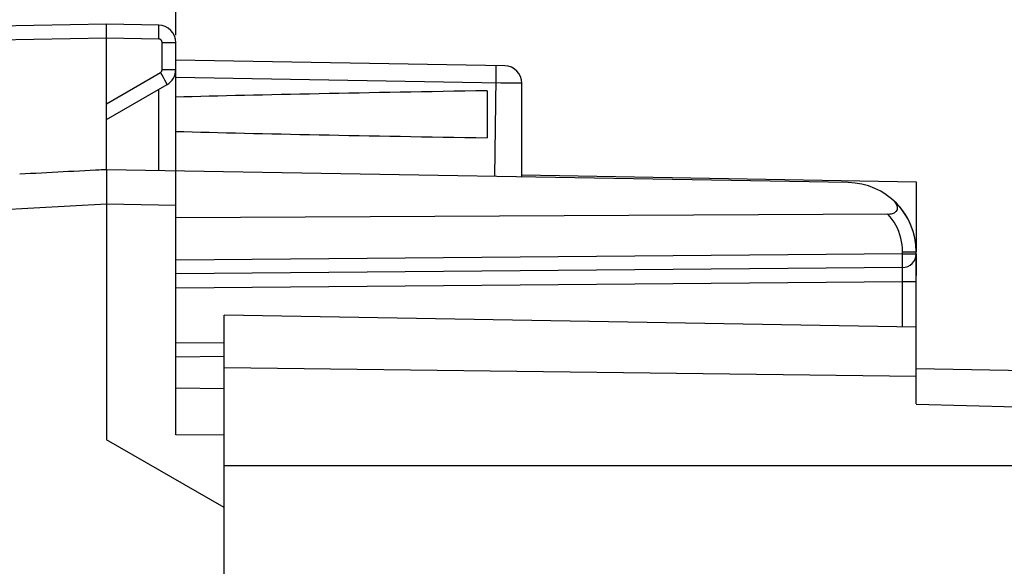
# Model space of a CAD drawing. Units: millimetres. Extents: x 89 to 204, y 84 to 158.
# Drawn here: x 104 to 119, y 125 to 133 of the extents above; entities that cross this region are included whole.
import ezdxf

# ---------------------------------------------------------------- set-up
doc = ezdxf.new("R2010")
doc.units = ezdxf.units.MM
doc.header["$LTSCALE"] = 16.335
doc.layers.get('0').update_dxf_attribs({"linetype": 'CONTINUOUS'})
for name, color, linetype in [('ASSI', 7, 'CONTINUOUS'), ('DRAFT', 7, 'CONTINUOUS'), ('RACCORDO', 7, 'CONTINUOUS')]:
    doc.layers.add(name, color=color, linetype=linetype)
doc.styles.get("Standard").update_dxf_attribs({"font": 'txt', "width": 0.8})
doc.dimstyles.new('DIMSTYLE_1', dxfattribs={"dimtxt": 3, "dimasz": 3, "dimexe": 0.18, "dimexo": 0.0625, "dimgap": 0.09, "dimtad": 1, "dimdsep": 46, "dimtxsty": 'STANDARD', "dimblk": '_FILLED', "dimblk1": '_FILLED', "dimblk2": '_FILLED', "dimcen": 0.09, "dimadec": 0, "dimazin": 0, "dimtfac": 1, "dimtofl": 0, "dimtmove": 0, "dimatfit": 3, "dimldrblk": '_FILLED', "dimfxl": 1, "dimtolj": 1, "dimarcsym": 0})

# ---------------------------------------------------------------- blocks, each defined once
blk = doc.blocks.new('_FILLED')
at = {"color": 0, "linetype": 'BYBLOCK'}
blk.add_solid([(0, 0), (-1, 0.3167), (-1, -0.3167)], dxfattribs=at)
blk = doc.blocks.new('*D2')
at = {"color": 7, "linetype": 'CONTINUOUS'}
for p, q in [((106.623, 133.063), (106.623, 145.613)), ((132.823, 127.34), (132.823, 145.613)), ((106.623, 144.113), (119.723, 144.113)), ((132.823, 144.113), (119.723, 144.113))]:
    blk.add_line(p, q, dxfattribs=at)
at = {"color": 7, "linetype": 'CONTINUOUS', "xscale": 3, "yscale": 3, "zscale": 3, "rotation": 180}
blk.add_blockref('_FILLED', (106.623, 144.113), dxfattribs=at)
at = {"color": 7, "linetype": 'CONTINUOUS', "xscale": 3, "yscale": 3, "zscale": 3}
blk.add_blockref('_FILLED', (132.823, 144.113), dxfattribs=at)
at = {"color": 7, "linetype": 'CONTINUOUS', "insert": (119.723, 147.863), "char_height": 3, "width": 8.78571, "attachment_point": 2, "line_spacing_factor": 0.9}
blk.add_mtext('26,2', dxfattribs=at)
blk = doc.blocks.new('*D3')
at = {"color": 7, "linetype": 'CONTINUOUS'}
for p, q in [((89.323, 110.718), (89.323, 155.613)), ((132.823, 127.34), (132.823, 155.613)), ((89.323, 154.113), (111.073, 154.113)), ((132.823, 154.113), (111.073, 154.113))]:
    blk.add_line(p, q, dxfattribs=at)
at = {"color": 7, "linetype": 'CONTINUOUS', "xscale": 3, "yscale": 3, "zscale": 3, "rotation": 180}
blk.add_blockref('_FILLED', (89.323, 154.113), dxfattribs=at)
at = {"color": 7, "linetype": 'CONTINUOUS', "xscale": 3, "yscale": 3, "zscale": 3}
blk.add_blockref('_FILLED', (132.823, 154.113), dxfattribs=at)
at = {"color": 7, "linetype": 'CONTINUOUS', "insert": (111.073, 157.863), "char_height": 3, "width": 8.35714, "attachment_point": 2, "line_spacing_factor": 0.9}
blk.add_mtext('43,5', dxfattribs=at)

msp = doc.modelspace()

# ---------------------------------------------------------------- linework, layer by layer
at = {"color": 7, "linetype": 'CONTINUOUS'}
for p, q in [((111.624, 131.043), (117.323, 130.944)), ((117.323, 130.944), (117.323, 129.932)), ((107.323, 88.418), (107.323, 129.018)), ((117.323, 128.844), (107.323, 129.018)), ((117.323, 127.735), (117.323, 128.844)), ((117.323, 128.244), (131.841, 127.991))]:
    msp.add_line(p, q, dxfattribs=at)
at = {"color": 253, "linetype": 'CONTINUOUS'}
for p, q in [((117.323, 128.131), (107.323, 128.254)), ((132.823, 126.84), (107.323, 126.84))]:
    msp.add_line(p, q, dxfattribs=at)
msp.add_lwpolyline([(117.323, 127.733), (118.777, 127.692), (120.27, 127.649), (121.801, 127.602), (123.369, 127.553), (124.975, 127.502), (126.625, 127.446), (128.32, 127.386), (130.059, 127.322), (131.841, 127.254)], dxfattribs=at)
at = {"layer": 'ASSI', "color": 7, "linetype": 'CONTINUOUS'}
for p, q in [((105.623, 133.218), (103.369, 133.179)), ((105.623, 131.118), (105.623, 133.218)), ((106.378, 133.205), (105.623, 133.218)), ((106.623, 127.286), (106.623, 132.955)), ((111.378, 132.618), (106.623, 132.701)), ((105.623, 131.841), (106.498, 132.346)), ((111.623, 131.014), (111.623, 132.368)), ((111.123, 132.258), (111.123, 131.579)), ((105.623, 131.118), (105.414, 131.108)), ((116.341, 130.931), (105.623, 131.118)), ((105.622, 131.028), (105.623, 130.705)), ((105.623, 130.705), (105.623, 127.218)), ((117.323, 129.904), (117.323, 129.59)), ((106.623, 127.968), (107.323, 127.956)), ((107.323, 126.237), (105.623, 127.218)), ((107.323, 127.281), (106.623, 127.286)), ((107.323, 91.2), (107.323, 126.237))]:
    msp.add_line(p, q, dxfattribs=at)
at = {"layer": 'ASSI', "color": 253, "linetype": 'CONTINUOUS'}
for p, q in [((106.378, 133.057), (106.379, 133.105)), ((106.378, 133.005), (106.378, 133.057)), ((106.379, 133.105), (106.379, 133.147)), ((105.623, 133.019), (103.369, 132.979)), ((106.378, 133.005), (105.623, 133.019)), ((106.427, 132.563), (106.427, 132.955)), ((106.427, 132.955), (106.623, 132.955)), ((105.623, 132.07), (106.402, 132.52)), ((106.402, 132.52), (106.44, 132.454)), ((106.427, 132.563), (106.623, 132.563)), ((111.253, 132.495), (111.254, 132.547)), ((111.253, 132.435), (111.253, 132.495)), ((106.44, 132.454), (106.462, 132.415)), ((111.323, 132.369), (106.623, 132.451)), ((111.234, 131.021), (111.253, 132.435)), ((111.483, 132.368), (111.323, 132.369)), ((111.556, 132.367), (111.483, 132.368)), ((111.591, 132.367), (111.556, 132.367)), ((106.378, 131.105), (106.378, 132.277)), ((105.623, 130.618), (98.491, 130.245)), ((106.623, 130.601), (105.623, 130.619))]:
    msp.add_line(p, q, dxfattribs=at)
for points in [[(106.379, 133.147), (106.379, 133.164), (106.379, 133.179), (106.379, 133.19), (106.378, 133.198), (106.378, 133.204), (106.378, 133.205)], [(106.427, 132.955), (106.427, 132.961), (106.426, 132.966), (106.424, 132.971), (106.423, 132.975), (106.42, 132.98), (106.417, 132.984), (106.414, 132.988), (106.411, 132.992), (106.407, 132.995), (106.402, 132.998), (106.398, 133.001), (106.393, 133.003), (106.388, 133.004), (106.383, 133.005), (106.378, 133.005)], [(111.254, 132.547), (111.254, 132.569), (111.253, 132.587), (111.253, 132.601), (111.253, 132.612), (111.252, 132.618), (111.252, 132.62)], [(106.402, 132.52), (106.406, 132.522), (106.409, 132.525), (106.412, 132.527), (106.415, 132.531), (106.418, 132.534), (106.42, 132.538), (106.422, 132.542), (106.424, 132.546), (106.425, 132.55), (106.426, 132.554), (106.427, 132.558), (106.427, 132.563)], [(106.462, 132.415), (106.479, 132.383), (106.486, 132.37), (106.492, 132.36), (106.496, 132.353), (106.498, 132.348), (106.498, 132.346)], [(111.623, 132.368), (111.623, 132.368), (111.62, 132.368), (111.614, 132.367), (111.604, 132.367), (111.591, 132.367)]]:
    msp.add_lwpolyline(points, dxfattribs=at)
at = {"layer": 'ASSI', "color": 7, "linetype": 'CONTINUOUS'}
msp.add_lwpolyline([(105.623, 131.118), (105.623, 131.117), (105.622, 131.111), (105.622, 131.102), (105.622, 131.089), (105.622, 131.072), (105.622, 131.028)], dxfattribs=at)
for centre, radius, start, end in [((106.373, 132.955), 0.25, 0, 88.9874), ((111.373, 132.368), 0.25, 0, 89), ((106.373, 132.563), 0.25, 300, 359.9962), ((116.323, 129.932), 1, 4.1558, 42.3824)]:
    msp.add_arc(centre, radius, start, end, dxfattribs=at)
for centre, major_axis, ratio, start_param, end_param in [((128.771, 131.918), (26.33, 0), 0.017368, 2.305328, 2.570193), ((128.771, 131.918), (26.33, 0), 0.017368, -2.570193, -2.305328), ((105.643, 130.619), (57.288, 3.002), 0.008716, 7.853868, 7.875765)]:
    msp.add_ellipse(centre, major_axis=major_axis, ratio=ratio, start_param=start_param, end_param=end_param, dxfattribs=at)
at = {"layer": 'DRAFT', "color": 7, "linetype": 'CONTINUOUS'}
for p, q in [((111.624, 131.043), (117.323, 130.944)), ((117.323, 130.944), (117.323, 129.932)), ((107.323, 88.418), (107.323, 129.018)), ((117.323, 128.844), (107.323, 129.018))]:
    msp.add_line(p, q, dxfattribs=at)
at = {"layer": 'RACCORDO', "color": 7, "linetype": 'CONTINUOUS'}
for p, q in [((116.913, 130.476), (106.623, 130.424)), ((117.323, 127.735), (117.323, 129.932)), ((117.125, 129.704), (106.623, 129.612)), ((107.323, 128.418), (106.623, 128.412)), ((117.323, 128.244), (131.841, 127.991))]:
    msp.add_line(p, q, dxfattribs=at)
at = {"layer": 'RACCORDO', "color": 253, "linetype": 'CONTINUOUS'}
for p, q in [((117.127, 129.904), (106.623, 129.812)), ((117.127, 129.904), (117.127, 129.932)), ((117.127, 129.932), (117.323, 129.932)), ((117.127, 129.842), (117.127, 129.904)), ((117.127, 129.904), (117.323, 129.904)), ((117.127, 129.804), (117.127, 129.842)), ((117.127, 129.77), (117.127, 129.804)), ((117.125, 129.556), (117.126, 129.633)), ((117.126, 129.668), (117.126, 129.685)), ((117.126, 129.633), (117.126, 129.668)), ((106.623, 129.412), (117.125, 129.504)), ((117.125, 129.504), (117.125, 129.556)), ((117.125, 128.847), (117.125, 129.504)), ((117.125, 129.504), (117.323, 129.504)), ((107.323, 128.618), (106.623, 128.612)), ((117.323, 128.131), (107.323, 128.254)), ((132.823, 126.84), (107.323, 126.84))]:
    msp.add_line(p, q, dxfattribs=at)
at = {"layer": 'RACCORDO', "color": 7, "linetype": 'CONTINUOUS'}
msp.add_lwpolyline([(116.913, 130.476), (116.932, 130.477), (116.949, 130.478), (116.966, 130.481), (116.982, 130.485), (116.996, 130.49), (117.009, 130.496), (117.021, 130.503), (117.031, 130.512), (117.039, 130.521), (117.046, 130.531), (117.051, 130.542), (117.053, 130.554), (117.054, 130.567), (117.053, 130.58), (117.05, 130.593), (117.045, 130.606), (117.038, 130.62), (117.03, 130.633), (117.019, 130.647), (117.007, 130.661), (116.993, 130.674)], dxfattribs=at)
at = {"layer": 'RACCORDO', "color": 253, "linetype": 'CONTINUOUS'}
for points in [[(117.127, 129.932), (117.125, 129.982), (117.12, 130.032), (117.113, 130.082), (117.102, 130.131), (117.088, 130.179), (117.071, 130.225), (117.051, 130.271), (117.028, 130.316), (117.003, 130.359), (116.976, 130.4), (116.945, 130.439), (116.913, 130.476)], [(117.125, 129.704), (117.125, 129.705), (117.126, 129.708), (117.126, 129.714), (117.126, 129.721), (117.127, 129.731), (117.127, 129.742), (117.127, 129.77)], [(117.126, 129.685), (117.126, 129.692), (117.125, 129.697), (117.125, 129.701), (117.125, 129.703), (117.125, 129.704)], [(117.323, 127.733), (118.777, 127.692), (120.27, 127.649), (121.801, 127.602), (123.369, 127.553), (124.975, 127.502), (126.625, 127.446), (128.32, 127.386), (130.059, 127.322), (131.841, 127.254)]]:
    msp.add_lwpolyline(points, dxfattribs=at)
at = {"layer": 'RACCORDO', "color": 7, "linetype": 'CONTINUOUS'}
for centre, radius, start, end in [((116.323, 129.932), 1, 0, 89), ((117.123, 129.904), 0.2, 270.5, 360)]:
    msp.add_arc(centre, radius, start, end, dxfattribs=at)

# ---------------------------------------------------------------- dimensions: what is measured, and where the dimension line sits
at = {"color": 7, "linetype": 'CONTINUOUS'}
for base, p2, picture, middle in [((89.323, 154.113), (89.323, 110.718), '*D3', (106.895, 156.363)), ((106.623, 144.113), (106.623, 133.063), '*D2', (115.33, 146.363))]:
    dim = msp.add_linear_dim(base=base, p1=(132.823, 127.34), p2=p2, angle=180, dimstyle='DIMSTYLE_1', dxfattribs=at)
    dim.commit()
    dim.dimension.update_dxf_attribs({"geometry": picture, "text_midpoint": middle, "dimtype": 160})

doc.saveas('drawing.dxf')
